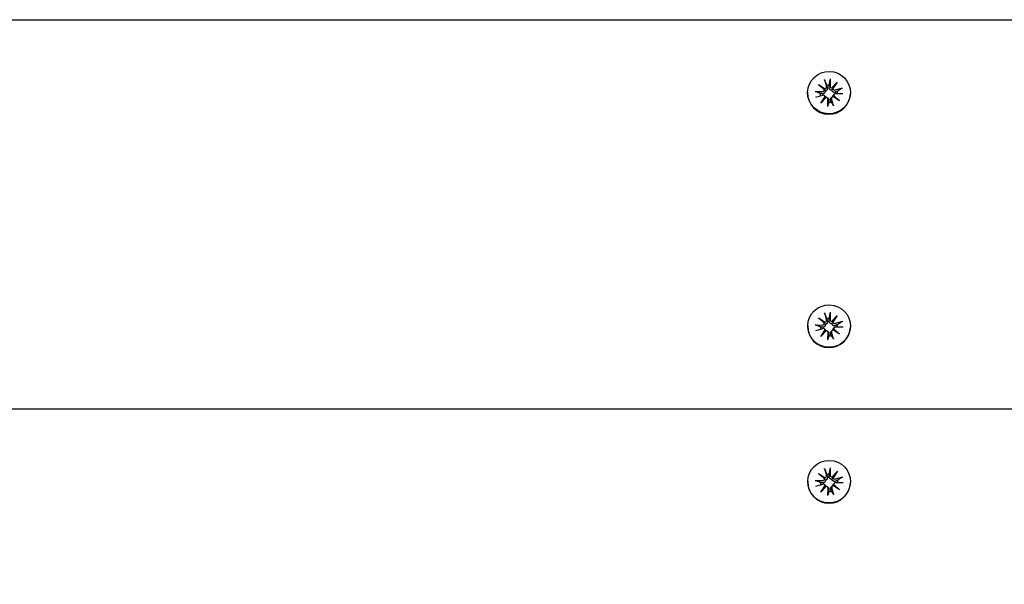
# Model space of a CAD drawing. Units: millimetres. Extents: x 1581 to 19381, y 522 to 30322.
# Drawn here: x 14509 to 14760, y 24974 to 25118 of the extents above; entities that cross this region are included whole.
import ezdxf

# ---------------------------------------------------------------- set-up
doc = ezdxf.new("R2010")
doc.units = ezdxf.units.MM
doc.layers.add('Detale', color=5, linetype='Continuous')
doc.layers.add('wymiary 100 strefy', color=5, linetype='Continuous')
doc.styles.get("Standard").update_dxf_attribs({"font": 'arial.ttf'})
doc.dimstyles.new('FK_rzuty 100_STREFY', dxfattribs={"dimscale": 100, "dimtxt": 4, "dimasz": 2.5, "dimexe": 1.25, "dimexo": 0.625, "dimgap": 1, "dimtad": 1, "dimdec": 1, "dimlfac": 0.001, "dimrnd": 0.01, "dimzin": 1, "dimdsep": 46, "dimtxsty": 'Standard', "dimblk": 'OBLIQUE', "dimcen": 2.5, "dimadec": 0, "dimazin": 0, "dimtfac": 1, "dimtdec": 1, "dimtmove": 0, "dimatfit": 3, "dimfxl": 1, "dimarcsym": 0})

# ---------------------------------------------------------------- blocks, each defined once
blk = doc.blocks.new('_Oblique')
at = {"color": 0, "linetype": 'ByBlock', "lineweight": -2}
blk.add_line((-0.5, -0.5), (0.5, 0.5), dxfattribs=at)
blk = doc.blocks.new('*D7')
at = {"layer": 'Defpoints', "color": 0, "transparency": 16777216}
for p in [(4892.53, 26618.17), (13435.53, 26618.17), (14760.01, 17128.4)]:
    blk.add_point(p, dxfattribs=at)
at = {"layer": 'wymiary 100 strefy', "color": 0, "lineweight": -2, "transparency": 16777216}
for p, q in [((13373.03, 26618.17), (4767.53, 26618.17)), ((4892.53, 17128.4), (4892.53, 26618.17)), ((14697.51, 17128.4), (4767.53, 17128.4))]:
    blk.add_line(p, q, dxfattribs=at)
at = {"layer": 'wymiary 100 strefy', "color": 0, "lineweight": -2, "transparency": 16777216, "xscale": 250, "yscale": 250, "zscale": 250}
for p, rotation in [((4892.53, 26618.17), 90), ((4892.53, 17128.4), 270)]:
    blk.add_blockref('_Oblique', p, dxfattribs=dict(at, rotation=rotation))
at = {"layer": 'wymiary 100 strefy', "color": 0, "transparency": 16777216, "insert": (4588.3, 21873.28), "char_height": 400, "attachment_point": 5, "rotation": 90}
blk.add_mtext('9.5 m', dxfattribs=at)

msp = doc.modelspace()

# ---------------------------------------------------------------- linework, layer by layer
at = {"layer": 'Detale', "color": 5}
for p, q in [((13455.7, 25118.17), (14825.69, 25118.17)), ((14713.03, 25101.64), (14714.7, 25100.55)), ((14713.03, 25101.64), (14714.44, 25100.52)), ((14714.51, 25100.3), (14713.03, 25101.64)), ((14714.55, 25102.92), (14715.05, 25101.11)), ((14716.03, 25103.1), (14715.99, 25101.23)), ((14716.46, 25100.76), (14717.82, 25102.22)), ((14717.82, 25102.22), (14716.72, 25100.57)), ((14717.82, 25102.22), (14716.72, 25100.79)), ((14710.27, 25099.66), (14710.27, 25099.56)), ((14712.15, 25099.87), (14714.04, 25099.82)), ((14712.33, 25098.4), (14714.15, 25098.9)), ((14713.62, 25096.89), (14714.72, 25098.55)), ((14714.98, 25098.35), (14713.62, 25096.89)), ((14714.6, 25098.78), (14714.78, 25098.59)), ((14716.51, 25098.45), (14716.33, 25098.28)), ((14718.41, 25097.47), (14716.74, 25098.57)), ((14717.08, 25099.17), (14716.89, 25099)), ((14716.93, 25098.82), (14718.41, 25097.47)), ((14718.41, 25097.47), (14717, 25098.54)), ((14719.11, 25100.72), (14717.29, 25100.22)), ((14719.29, 25099.25), (14717.4, 25099.29)), ((14721.17, 25099.45), (14721.17, 25099.36)), ((14713.62, 25096.89), (14714.72, 25098.26)), ((14715.32, 25098.21), (14715.5, 25098.04)), ((14715.41, 25096.01), (14715.45, 25097.89)), ((14716.89, 25096.19), (14716.39, 25098)), ((14714.57, 25043.37), (14715.07, 25041.56)), ((14716.05, 25043.55), (14716, 25041.68)), ((14713.05, 25042.09), (14714.72, 25040.99)), ((14713.05, 25042.09), (14714.46, 25040.96)), ((14714.52, 25040.74), (14713.05, 25042.09)), ((14716.48, 25041.21), (14717.84, 25042.67)), ((14717.84, 25042.67), (14716.73, 25041.01)), ((14717.84, 25042.67), (14716.73, 25041.24)), ((14719.13, 25041.16), (14717.31, 25040.66)), ((14710.29, 25040.11), (14710.29, 25040.01)), ((14712.16, 25040.31), (14714.05, 25040.27)), ((14712.34, 25038.84), (14714.17, 25039.34)), ((14713.64, 25037.34), (14714.74, 25039)), ((14714.99, 25038.8), (14713.64, 25037.34)), ((14713.64, 25037.34), (14714.74, 25038.71)), ((14714.62, 25039.22), (14714.8, 25039.04)), ((14715.34, 25038.66), (14715.52, 25038.48)), ((14715.42, 25036.46), (14715.47, 25038.33)), ((14716.53, 25038.9), (14716.34, 25038.72)), ((14716.91, 25036.64), (14716.4, 25038.45)), ((14718.42, 25037.92), (14716.75, 25039.01)), ((14717.09, 25039.62), (14716.91, 25039.44)), ((14716.95, 25039.26), (14718.42, 25037.92)), ((14718.42, 25037.92), (14717.01, 25038.98)), ((14719.31, 25039.69), (14717.42, 25039.74)), ((14721.19, 25039.9), (14721.18, 25039.8)), ((13455.72, 25018.91), (14825.72, 25018.91)), ((14714.58, 25003.67), (14715.08, 25001.86)), ((14716.06, 25003.85), (14716.01, 25001.97)), ((14716.49, 25001.51), (14717.85, 25002.97)), ((14717.85, 25002.97), (14716.75, 25001.31)), ((14717.85, 25002.97), (14716.75, 25001.54)), ((14710.3, 25000.41), (14710.3, 25000.31)), ((14712.17, 25000.61), (14714.06, 25000.57)), ((14713.06, 25002.39), (14714.73, 25001.29)), ((14713.06, 25002.39), (14714.47, 25001.26)), ((14714.53, 25001.04), (14713.06, 25002.39)), ((14719.14, 25001.46), (14717.32, 25000.96)), ((14712.36, 24999.14), (14714.18, 24999.64)), ((14713.65, 24997.63), (14714.75, 24999.29)), ((14715, 24999.1), (14713.65, 24997.63)), ((14713.65, 24997.63), (14714.75, 24999)), ((14714.63, 24999.52), (14714.81, 24999.34)), ((14715.35, 24998.96), (14715.53, 24998.78)), ((14715.44, 24996.75), (14715.48, 24998.63)), ((14716.54, 24999.2), (14716.35, 24999.02)), ((14716.92, 24996.93), (14716.41, 24998.74)), ((14718.44, 24998.22), (14716.76, 24999.31)), ((14717.11, 24999.91), (14716.92, 24999.74)), ((14716.96, 24999.56), (14718.44, 24998.22)), ((14718.44, 24998.22), (14717.03, 24999.28)), ((14719.32, 24999.99), (14717.43, 25000.04)), ((14721.2, 25000.2), (14721.2, 25000.1))]:
    msp.add_line(p, q, dxfattribs=at)
for centre in [(14715.72, 25099.56), (14715.74, 25040), (14715.75, 25000.3)]:
    msp.add_ellipse(centre, major_axis=(-5.45, 0.1), ratio=0.992543, dxfattribs=at)
for centre, major_axis, ratio, start_param, end_param in [((14714.61, 25100.99), (0.459, -0.009), 0.992543, 4.932429, 6.571602), ((14715.71, 25099.27), (2.22, -0.04), 0.992543, 1.557951, 1.866303), ((14716.44, 25101.22), (-0.459, 0.009), 0.992543, 6.277431, 7.916603), ((14715.72, 25099.46), (5.45, -0.1), 0.992543, 3.141593, 6.283185), ((14715.71, 25099.27), (-2.22, 0.04), 0.992543, 6.27034, 6.546375), ((14714.05, 25100.28), (0.459, -0.009), 0.992543, 4.706634, 6.345807), ((14714.27, 25098.46), (0.459, -0.009), 0.992543, 0.22004, 1.859213), ((14714.58, 25101), (0.146, 0.476), 0.819271, 3.167447, 3.806627), ((14714.09, 25100.38), (0.395, -0.162), 0.795325, 0.242891, 0.882072), ((14714.33, 25098.48), (-0.224, 0.431), 0.815226, 3.823308, 4.462489), ((14714.95, 25097.99), (0.395, 0.173), 0.796876, 1.173477, 1.812658), ((14715, 25097.9), (0.459, -0.009), 0.992543, 6.277431, 7.916603), ((14716.83, 25098.12), (-0.459, 0.009), 0.992543, 4.932429, 6.571602), ((14716.49, 25101.23), (0.191, -0.452), 0.816926, 5.73883, 6.378011), ((14717.12, 25100.75), (-0.385, -0.207), 0.799123, 5.559856, 6.199037), ((14717.17, 25100.66), (-0.459, 0.009), 0.992543, 0.22004, 1.859213), ((14716.86, 25098.23), (-0.402, 0.128), 0.793534, 4.633062, 5.272242), ((14717.39, 25098.84), (-0.459, 0.009), 0.992543, 4.706634, 6.345807), ((14717.35, 25098.85), (-0.182, -0.459), 0.81804, 5.085587, 5.724767), ((14715.71, 25099.27), (2.22, -0.04), 0.992543, 0.024892, 0.295507), ((14715.71, 25099.27), (-2.22, 0.04), 0.992543, 1.557951, 1.866303), ((14714.06, 25040.72), (0.459, -0.009), 0.992543, 4.706634, 6.345807), ((14714.59, 25041.44), (0.146, 0.476), 0.819271, 3.167447, 3.806627), ((14714.11, 25040.82), (0.395, -0.162), 0.795325, 0.242891, 0.882072), ((14714.63, 25041.44), (0.459, -0.009), 0.992543, 4.932429, 6.571602), ((14715.73, 25039.71), (2.22, -0.04), 0.992543, 1.557951, 1.866303), ((14716.46, 25041.66), (-0.459, 0.009), 0.992543, 6.277431, 7.916603), ((14716.51, 25041.68), (0.191, -0.452), 0.816926, 5.73883, 6.378011), ((14717.13, 25041.19), (-0.385, -0.207), 0.799123, 5.559856, 6.199037), ((14717.18, 25041.1), (-0.459, 0.009), 0.992543, 0.22004, 1.859213), ((14715.73, 25039.91), (5.45, -0.1), 0.992543, 3.141593, 6.283185), ((14715.73, 25039.71), (-2.22, 0.04), 0.992543, 6.27034, 6.546375), ((14714.29, 25038.9), (0.459, -0.009), 0.992543, 0.22004, 1.859213), ((14714.34, 25038.92), (-0.224, 0.431), 0.815226, 3.823308, 4.462489), ((14714.97, 25038.44), (0.395, 0.173), 0.796876, 1.173477, 1.812658), ((14715.01, 25038.34), (0.459, -0.009), 0.992543, 6.277431, 7.916603), ((14716.84, 25038.57), (-0.459, 0.009), 0.992543, 4.932429, 6.571602), ((14716.88, 25038.67), (-0.402, 0.128), 0.793534, 4.633062, 5.272242), ((14717.37, 25039.29), (-0.182, -0.459), 0.81804, 5.085587, 5.724767), ((14717.41, 25039.28), (-0.459, 0.009), 0.992543, 4.706634, 6.345807), ((14715.73, 25039.71), (2.22, -0.04), 0.992543, 0.024892, 0.295507), ((14715.73, 25039.71), (-2.22, 0.04), 0.992543, 1.557951, 1.866303), ((14715.75, 25000.2), (5.45, -0.1), 0.992543, 3.141593, 6.283185), ((14714.08, 25001.02), (0.459, -0.009), 0.992543, 4.706634, 6.345807), ((14714.61, 25001.74), (0.146, 0.476), 0.819271, 3.167447, 3.806627), ((14714.12, 25001.12), (0.395, -0.162), 0.795325, 0.242891, 0.882072), ((14714.64, 25001.74), (0.459, -0.009), 0.992543, 4.932429, 6.571602), ((14715.74, 25000.01), (2.22, -0.04), 0.992543, 1.557951, 1.866303), ((14716.47, 25001.96), (-0.459, 0.009), 0.992543, 6.277431, 7.916603), ((14716.52, 25001.97), (0.191, -0.452), 0.816926, 5.73883, 6.378011), ((14717.14, 25001.49), (-0.385, -0.207), 0.799123, 5.559856, 6.199037), ((14717.2, 25001.4), (-0.459, 0.009), 0.992543, 0.22004, 1.859213), ((14715.74, 25000.01), (2.22, -0.04), 0.992543, 0.024892, 0.295507), ((14715.74, 25000.01), (-2.22, 0.04), 0.992543, 6.27034, 6.546375), ((14714.3, 24999.2), (0.459, -0.009), 0.992543, 0.22004, 1.859213), ((14714.35, 24999.22), (-0.224, 0.431), 0.815226, 3.823308, 4.462489), ((14714.98, 24998.74), (0.395, 0.173), 0.796876, 1.173477, 1.812658), ((14715.02, 24998.64), (0.459, -0.009), 0.992543, 6.277431, 7.916603), ((14715.74, 25000.01), (-2.22, 0.04), 0.992543, 1.557951, 1.866303), ((14716.86, 24998.87), (-0.459, 0.009), 0.992543, 4.932429, 6.571602), ((14716.89, 24998.97), (-0.402, 0.128), 0.793534, 4.633062, 5.272242), ((14717.42, 24999.58), (-0.459, 0.009), 0.992543, 4.706634, 6.345807), ((14717.38, 24999.59), (-0.182, -0.459), 0.81804, 5.085587, 5.724767)]:
    msp.add_ellipse(centre, major_axis=major_axis, ratio=ratio, start_param=start_param, end_param=end_param, dxfattribs=at)
for points, knots in [([(14714.63, 25102.66), (14714.63, 25102.68), (14714.62, 25102.7), (14714.6, 25102.75), (14714.59, 25102.78), (14714.57, 25102.85), (14714.56, 25102.89), (14714.55, 25102.92)], [0.09817442, 0.09817442, 0.09817442, 0.09817442, 0.10690005, 0.10690005, 0.11755401, 0.11755401, 0.12822816, 0.12822816, 0.12822816, 0.12822816]), ([(14715.27, 25100.85), (14715.28, 25100.84), (14715.28, 25100.83), (14715.3, 25100.75), (14715.31, 25100.67), (14715.3, 25100.52), (14715.29, 25100.45), (14715.25, 25100.32), (14715.22, 25100.26), (14715.14, 25100.15), (14715.09, 25100.1), (14714.99, 25100.03), (14714.93, 25099.99), (14714.83, 25099.96), (14714.79, 25099.95), (14714.75, 25099.95)], [0.2730951, 0.2730951, 0.2730951, 0.2730951, 0.2771887, 0.2771887, 0.2993718, 0.2993718, 0.3215549, 0.3215549, 0.3405207, 0.3405207, 0.3594864, 0.3594864, 0.3784522, 0.3784522, 0.390409, 0.390409, 0.390409, 0.390409]), ([(14716.46, 25100.15), (14716.42, 25100.15), (14716.38, 25100.15), (14716.27, 25100.16), (14716.21, 25100.17), (14716.09, 25100.22), (14716.04, 25100.26), (14715.93, 25100.35), (14715.89, 25100.4), (14715.82, 25100.51), (14715.79, 25100.58), (14715.75, 25100.73), (14715.74, 25100.8), (14715.74, 25100.87), (14715.74, 25100.88), (14715.75, 25100.9), (14715.75, 25100.91)], [-0.1132204, -0.1132204, -0.1132204, -0.1132204, -0.1012635, -0.1012635, -0.0822978, -0.0822978, -0.063332, -0.063332, -0.0443663, -0.0443663, -0.0221831, -0.0221831, 0, 0, 0, 0.0040935, 0.0040935, 0.0040935, 0.0040935]), ([(14716.03, 25103.1), (14716.03, 25103.07), (14716.03, 25103.03), (14716.02, 25102.96), (14716.02, 25102.92), (14716.02, 25102.87), (14716.01, 25102.85), (14716.01, 25102.83)], [0.04283745, 0.04283745, 0.04283745, 0.04283745, 0.05351159, 0.05351159, 0.06416556, 0.06416556, 0.07289119, 0.07289119, 0.07289119, 0.07289119]), ([(14712.15, 25099.87), (14712.18, 25099.87), (14712.22, 25099.86), (14712.29, 25099.86), (14712.32, 25099.85), (14712.37, 25099.84), (14712.39, 25099.83), (14712.4, 25099.83)], [0.04283745, 0.04283745, 0.04283745, 0.04283745, 0.05351159, 0.05351159, 0.06416556, 0.06416556, 0.07289119, 0.07289119, 0.07289119, 0.07289119]), ([(14714.75, 25099.95), (14714.76, 25099.91), (14714.76, 25099.86), (14714.74, 25099.75), (14714.72, 25099.69), (14714.67, 25099.57), (14714.64, 25099.52), (14714.55, 25099.42), (14714.5, 25099.38), (14714.4, 25099.32), (14714.33, 25099.29), (14714.2, 25099.26), (14714.13, 25099.26), (14714.06, 25099.26), (14714.05, 25099.26), (14714.04, 25099.26), (14714.02, 25099.27)], [-0.1132204, -0.1132204, -0.1132204, -0.1132204, -0.1012635, -0.1012635, -0.0822978, -0.0822978, -0.063332, -0.063332, -0.0443663, -0.0443663, -0.0221831, -0.0221831, 0, 0, 0, 0.0040935, 0.0040935, 0.0040935, 0.0040935]), ([(14714.44, 25100.52), (14714.45, 25100.5), (14714.46, 25100.49), (14714.53, 25100.38), (14714.58, 25100.3), (14714.66, 25100.14), (14714.71, 25100.04), (14714.75, 25099.95)], [-7.1331928, -7.1331928, -7.1331928, -7.1331928, -7.1179653, -7.1179653, -7.0153765, -7.0153765, -6.8812295, -6.8812295, -6.8812295, -6.8812295]), ([(14714.78, 25098.59), (14714.8, 25098.57), (14714.82, 25098.55), (14714.87, 25098.48), (14714.91, 25098.42), (14714.93, 25098.36), (14714.94, 25098.35), (14714.94, 25098.35)], [0.35101057, 0.35101057, 0.35101057, 0.35101057, 0.35948643, 0.35948643, 0.37845218, 0.37845218, 0.38006106, 0.38006106, 0.38006106, 0.38006106]), ([(14716.72, 25100.79), (14716.71, 25100.78), (14716.7, 25100.76), (14716.64, 25100.64), (14716.61, 25100.55), (14716.54, 25100.37), (14716.5, 25100.25), (14716.46, 25100.15)], [-7.1331928, -7.1331928, -7.1331928, -7.1331928, -7.1179653, -7.1179653, -7.0153765, -7.0153765, -6.8812295, -6.8812295, -6.8812295, -6.8812295]), ([(14717.35, 25099.67), (14717.33, 25099.67), (14717.32, 25099.66), (14717.25, 25099.64), (14717.18, 25099.62), (14717.03, 25099.62), (14716.96, 25099.63), (14716.84, 25099.67), (14716.78, 25099.69), (14716.68, 25099.76), (14716.63, 25099.81), (14716.55, 25099.91), (14716.52, 25099.97), (14716.48, 25100.07), (14716.47, 25100.11), (14716.46, 25100.15)], [0.2730951, 0.2730951, 0.2730951, 0.2730951, 0.2771887, 0.2771887, 0.2993718, 0.2993718, 0.3215549, 0.3215549, 0.3405207, 0.3405207, 0.3594864, 0.3594864, 0.3784522, 0.3784522, 0.390409, 0.390409, 0.390409, 0.390409]), ([(14716.67, 25098.55), (14716.67, 25098.56), (14716.67, 25098.57), (14716.68, 25098.64), (14716.7, 25098.7), (14716.75, 25098.82), (14716.79, 25098.87), (14716.85, 25098.95), (14716.87, 25098.97), (14716.89, 25099)], [-0.10384084, -0.10384084, -0.10384084, -0.10384084, -0.10126352, -0.10126352, -0.08229776, -0.08229776, -0.06333201, -0.06333201, -0.05427845, -0.05427845, -0.05427845, -0.05427845]), ([(14718.87, 25100.62), (14718.88, 25100.62), (14718.9, 25100.64), (14718.94, 25100.66), (14718.97, 25100.67), (14719.04, 25100.69), (14719.08, 25100.71), (14719.11, 25100.72)], [0.09817442, 0.09817442, 0.09817442, 0.09817442, 0.10690005, 0.10690005, 0.11755401, 0.11755401, 0.12822816, 0.12822816, 0.12822816, 0.12822816]), ([(14715.41, 25096.01), (14715.41, 25096.04), (14715.41, 25096.08), (14715.41, 25096.15), (14715.42, 25096.18), (14715.42, 25096.22), (14715.43, 25096.23), (14715.43, 25096.24)], [0.04283745, 0.04283745, 0.04283745, 0.04283745, 0.05351159, 0.05351159, 0.06416556, 0.06416556, 0.07289119, 0.07289119, 0.07289119, 0.07289119]), ([(14715.5, 25098.04), (14715.53, 25098.01), (14715.55, 25097.98), (14715.6, 25097.9), (14715.64, 25097.84), (14715.68, 25097.72), (14715.68, 25097.65), (14715.68, 25097.59), (14715.68, 25097.58), (14715.68, 25097.57), (14715.68, 25097.55)], [-0.05534375, -0.05534375, -0.05534375, -0.05534375, -0.04436625, -0.04436625, -0.02218313, -0.02218313, 0, 0, 0, 0.00409352, 0.00409352, 0.00409352, 0.00409352]), ([(14716.15, 25097.61), (14716.15, 25097.62), (14716.15, 25097.63), (14716.13, 25097.7), (14716.12, 25097.77), (14716.12, 25097.9), (14716.14, 25097.97), (14716.18, 25098.08), (14716.21, 25098.14), (14716.27, 25098.22), (14716.3, 25098.25), (14716.33, 25098.28)], [0.27309514, 0.27309514, 0.27309514, 0.27309514, 0.27718866, 0.27718866, 0.29937179, 0.29937179, 0.32155492, 0.32155492, 0.34052067, 0.34052067, 0.35205105, 0.35205105, 0.35205105, 0.35205105]), ([(14716.81, 25096.41), (14716.81, 25096.4), (14716.82, 25096.39), (14716.84, 25096.35), (14716.85, 25096.32), (14716.87, 25096.26), (14716.88, 25096.22), (14716.89, 25096.19)], [0.09817442, 0.09817442, 0.09817442, 0.09817442, 0.10690005, 0.10690005, 0.11755401, 0.11755401, 0.12822816, 0.12822816, 0.12822816, 0.12822816]), ([(14714.65, 25043.11), (14714.64, 25043.12), (14714.64, 25043.15), (14714.62, 25043.19), (14714.61, 25043.23), (14714.59, 25043.3), (14714.58, 25043.34), (14714.57, 25043.37)], [0.09817442, 0.09817442, 0.09817442, 0.09817442, 0.10690005, 0.10690005, 0.11755401, 0.11755401, 0.12822816, 0.12822816, 0.12822816, 0.12822816]), ([(14716.05, 25043.55), (14716.05, 25043.52), (14716.05, 25043.47), (14716.04, 25043.41), (14716.04, 25043.37), (14716.03, 25043.32), (14716.03, 25043.29), (14716.03, 25043.28)], [0.04283745, 0.04283745, 0.04283745, 0.04283745, 0.05351159, 0.05351159, 0.06416556, 0.06416556, 0.07289119, 0.07289119, 0.07289119, 0.07289119]), ([(14714.46, 25040.96), (14714.47, 25040.95), (14714.48, 25040.93), (14714.55, 25040.83), (14714.6, 25040.75), (14714.68, 25040.58), (14714.73, 25040.48), (14714.77, 25040.39)], [-7.1331928, -7.1331928, -7.1331928, -7.1331928, -7.1179653, -7.1179653, -7.0153765, -7.0153765, -6.8812295, -6.8812295, -6.8812295, -6.8812295]), ([(14715.29, 25041.3), (14715.29, 25041.29), (14715.3, 25041.27), (14715.32, 25041.2), (14715.33, 25041.12), (14715.32, 25040.97), (14715.31, 25040.89), (14715.26, 25040.77), (14715.23, 25040.71), (14715.16, 25040.6), (14715.11, 25040.55), (14715.01, 25040.47), (14714.95, 25040.44), (14714.85, 25040.41), (14714.81, 25040.4), (14714.77, 25040.39)], [0.2730951, 0.2730951, 0.2730951, 0.2730951, 0.2771887, 0.2771887, 0.2993718, 0.2993718, 0.3215549, 0.3215549, 0.3405207, 0.3405207, 0.3594864, 0.3594864, 0.3784522, 0.3784522, 0.390409, 0.390409, 0.390409, 0.390409]), ([(14716.48, 25040.6), (14716.44, 25040.6), (14716.4, 25040.6), (14716.29, 25040.61), (14716.23, 25040.62), (14716.11, 25040.67), (14716.05, 25040.71), (14715.95, 25040.8), (14715.91, 25040.85), (14715.84, 25040.96), (14715.81, 25041.03), (14715.77, 25041.17), (14715.76, 25041.25), (14715.76, 25041.32), (14715.76, 25041.33), (14715.76, 25041.34), (14715.76, 25041.36)], [-0.1132204, -0.1132204, -0.1132204, -0.1132204, -0.1012635, -0.1012635, -0.0822978, -0.0822978, -0.063332, -0.063332, -0.0443663, -0.0443663, -0.0221831, -0.0221831, 0, 0, 0, 0.0040935, 0.0040935, 0.0040935, 0.0040935]), ([(14716.73, 25041.24), (14716.72, 25041.22), (14716.72, 25041.21), (14716.66, 25041.09), (14716.62, 25040.99), (14716.55, 25040.81), (14716.51, 25040.7), (14716.48, 25040.6)], [-7.1331928, -7.1331928, -7.1331928, -7.1331928, -7.1179653, -7.1179653, -7.0153765, -7.0153765, -6.8812295, -6.8812295, -6.8812295, -6.8812295]), ([(14717.36, 25040.12), (14717.35, 25040.11), (14717.34, 25040.11), (14717.26, 25040.08), (14717.19, 25040.07), (14717.05, 25040.07), (14716.98, 25040.08), (14716.86, 25040.11), (14716.8, 25040.14), (14716.69, 25040.21), (14716.64, 25040.26), (14716.57, 25040.36), (14716.53, 25040.42), (14716.5, 25040.52), (14716.49, 25040.56), (14716.48, 25040.6)], [0.2730951, 0.2730951, 0.2730951, 0.2730951, 0.2771887, 0.2771887, 0.2993718, 0.2993718, 0.3215549, 0.3215549, 0.3405207, 0.3405207, 0.3594864, 0.3594864, 0.3784522, 0.3784522, 0.390409, 0.390409, 0.390409, 0.390409]), ([(14718.88, 25041.06), (14718.9, 25041.07), (14718.92, 25041.08), (14718.96, 25041.1), (14718.99, 25041.12), (14719.05, 25041.14), (14719.09, 25041.15), (14719.13, 25041.16)], [0.09817442, 0.09817442, 0.09817442, 0.09817442, 0.10690005, 0.10690005, 0.11755401, 0.11755401, 0.12822816, 0.12822816, 0.12822816, 0.12822816]), ([(14712.16, 25040.31), (14712.2, 25040.31), (14712.24, 25040.31), (14712.31, 25040.3), (14712.34, 25040.3), (14712.39, 25040.29), (14712.41, 25040.28), (14712.42, 25040.27)], [0.04283745, 0.04283745, 0.04283745, 0.04283745, 0.05351159, 0.05351159, 0.06416556, 0.06416556, 0.07289119, 0.07289119, 0.07289119, 0.07289119]), ([(14714.77, 25040.39), (14714.77, 25040.35), (14714.77, 25040.31), (14714.76, 25040.2), (14714.74, 25040.13), (14714.69, 25040.02), (14714.66, 25039.96), (14714.57, 25039.87), (14714.52, 25039.83), (14714.42, 25039.76), (14714.35, 25039.74), (14714.21, 25039.71), (14714.14, 25039.7), (14714.08, 25039.71), (14714.06, 25039.71), (14714.05, 25039.71), (14714.04, 25039.71)], [-0.1132204, -0.1132204, -0.1132204, -0.1132204, -0.1012635, -0.1012635, -0.0822978, -0.0822978, -0.063332, -0.063332, -0.0443663, -0.0443663, -0.0221831, -0.0221831, 0, 0, 0, 0.0040935, 0.0040935, 0.0040935, 0.0040935]), ([(14714.8, 25039.04), (14714.82, 25039.02), (14714.84, 25039), (14714.89, 25038.93), (14714.93, 25038.87), (14714.95, 25038.8), (14714.95, 25038.8), (14714.95, 25038.79)], [0.35101057, 0.35101057, 0.35101057, 0.35101057, 0.35948643, 0.35948643, 0.37845218, 0.37845218, 0.38006106, 0.38006106, 0.38006106, 0.38006106]), ([(14715.52, 25038.48), (14715.54, 25038.46), (14715.56, 25038.43), (14715.62, 25038.35), (14715.65, 25038.29), (14715.69, 25038.16), (14715.7, 25038.1), (14715.7, 25038.04), (14715.7, 25038.02), (14715.7, 25038.01), (14715.7, 25038)], [-0.05534375, -0.05534375, -0.05534375, -0.05534375, -0.04436625, -0.04436625, -0.02218313, -0.02218313, 0, 0, 0, 0.00409352, 0.00409352, 0.00409352, 0.00409352]), ([(14716.17, 25038.06), (14716.17, 25038.07), (14716.16, 25038.08), (14716.14, 25038.15), (14716.14, 25038.22), (14716.14, 25038.35), (14716.15, 25038.42), (14716.2, 25038.53), (14716.23, 25038.58), (14716.29, 25038.67), (14716.31, 25038.7), (14716.34, 25038.72)], [0.27309514, 0.27309514, 0.27309514, 0.27309514, 0.27718866, 0.27718866, 0.29937179, 0.29937179, 0.32155492, 0.32155492, 0.34052067, 0.34052067, 0.35205105, 0.35205105, 0.35205105, 0.35205105]), ([(14716.69, 25039), (14716.69, 25039), (14716.69, 25039.01), (14716.7, 25039.08), (14716.72, 25039.15), (14716.77, 25039.26), (14716.8, 25039.32), (14716.87, 25039.4), (14716.89, 25039.42), (14716.91, 25039.44)], [-0.10384084, -0.10384084, -0.10384084, -0.10384084, -0.10126352, -0.10126352, -0.08229776, -0.08229776, -0.06333201, -0.06333201, -0.05427845, -0.05427845, -0.05427845, -0.05427845]), ([(14715.42, 25036.46), (14715.43, 25036.49), (14715.43, 25036.53), (14715.43, 25036.59), (14715.43, 25036.63), (14715.44, 25036.67), (14715.44, 25036.68), (14715.44, 25036.69)], [0.04283745, 0.04283745, 0.04283745, 0.04283745, 0.05351159, 0.05351159, 0.06416556, 0.06416556, 0.07289119, 0.07289119, 0.07289119, 0.07289119]), ([(14716.82, 25036.86), (14716.83, 25036.85), (14716.84, 25036.84), (14716.85, 25036.8), (14716.86, 25036.77), (14716.88, 25036.71), (14716.9, 25036.67), (14716.91, 25036.64)], [0.09817442, 0.09817442, 0.09817442, 0.09817442, 0.10690005, 0.10690005, 0.11755401, 0.11755401, 0.12822816, 0.12822816, 0.12822816, 0.12822816]), ([(14714.66, 25003.41), (14714.65, 25003.42), (14714.65, 25003.44), (14714.63, 25003.49), (14714.62, 25003.53), (14714.6, 25003.59), (14714.59, 25003.64), (14714.58, 25003.67)], [0.09817442, 0.09817442, 0.09817442, 0.09817442, 0.10690005, 0.10690005, 0.11755401, 0.11755401, 0.12822816, 0.12822816, 0.12822816, 0.12822816]), ([(14716.06, 25003.85), (14716.06, 25003.81), (14716.06, 25003.77), (14716.05, 25003.7), (14716.05, 25003.67), (14716.05, 25003.62), (14716.04, 25003.59), (14716.04, 25003.58)], [0.04283745, 0.04283745, 0.04283745, 0.04283745, 0.05351159, 0.05351159, 0.06416556, 0.06416556, 0.07289119, 0.07289119, 0.07289119, 0.07289119]), ([(14712.17, 25000.61), (14712.21, 25000.61), (14712.25, 25000.61), (14712.32, 25000.6), (14712.35, 25000.6), (14712.4, 25000.59), (14712.42, 25000.58), (14712.43, 25000.57)], [0.04283745, 0.04283745, 0.04283745, 0.04283745, 0.05351159, 0.05351159, 0.06416556, 0.06416556, 0.07289119, 0.07289119, 0.07289119, 0.07289119]), ([(14714.78, 25000.69), (14714.78, 25000.65), (14714.78, 25000.61), (14714.77, 25000.5), (14714.75, 25000.43), (14714.7, 25000.32), (14714.67, 25000.26), (14714.58, 25000.17), (14714.53, 25000.13), (14714.43, 25000.06), (14714.36, 25000.04), (14714.22, 25000), (14714.15, 25000), (14714.09, 25000.01), (14714.08, 25000.01), (14714.06, 25000.01), (14714.05, 25000.01)], [-0.1132204, -0.1132204, -0.1132204, -0.1132204, -0.1012635, -0.1012635, -0.0822978, -0.0822978, -0.063332, -0.063332, -0.0443663, -0.0443663, -0.0221831, -0.0221831, 0, 0, 0, 0.0040935, 0.0040935, 0.0040935, 0.0040935]), ([(14714.47, 25001.26), (14714.48, 25001.25), (14714.49, 25001.23), (14714.56, 25001.13), (14714.61, 25001.04), (14714.69, 25000.88), (14714.74, 25000.78), (14714.78, 25000.69)], [-7.1331928, -7.1331928, -7.1331928, -7.1331928, -7.1179653, -7.1179653, -7.0153765, -7.0153765, -6.8812295, -6.8812295, -6.8812295, -6.8812295]), ([(14715.3, 25001.6), (14715.3, 25001.59), (14715.31, 25001.57), (14715.33, 25001.49), (14715.34, 25001.42), (14715.33, 25001.27), (14715.32, 25001.19), (14715.27, 25001.07), (14715.25, 25001.01), (14715.17, 25000.9), (14715.12, 25000.85), (14715.02, 25000.77), (14714.96, 25000.74), (14714.86, 25000.71), (14714.82, 25000.7), (14714.78, 25000.69)], [0.2730951, 0.2730951, 0.2730951, 0.2730951, 0.2771887, 0.2771887, 0.2993718, 0.2993718, 0.3215549, 0.3215549, 0.3405207, 0.3405207, 0.3594864, 0.3594864, 0.3784522, 0.3784522, 0.390409, 0.390409, 0.390409, 0.390409]), ([(14716.49, 25000.9), (14716.45, 25000.9), (14716.41, 25000.89), (14716.3, 25000.9), (14716.24, 25000.92), (14716.12, 25000.97), (14716.06, 25001.01), (14715.96, 25001.09), (14715.92, 25001.15), (14715.85, 25001.26), (14715.82, 25001.33), (14715.78, 25001.47), (14715.77, 25001.55), (14715.77, 25001.62), (14715.77, 25001.63), (14715.77, 25001.64), (14715.77, 25001.66)], [-0.1132204, -0.1132204, -0.1132204, -0.1132204, -0.1012635, -0.1012635, -0.0822978, -0.0822978, -0.063332, -0.063332, -0.0443663, -0.0443663, -0.0221831, -0.0221831, 0, 0, 0, 0.0040935, 0.0040935, 0.0040935, 0.0040935]), ([(14716.75, 25001.54), (14716.74, 25001.52), (14716.73, 25001.5), (14716.67, 25001.39), (14716.63, 25001.29), (14716.56, 25001.11), (14716.53, 25001), (14716.49, 25000.9)], [-7.1331928, -7.1331928, -7.1331928, -7.1331928, -7.1179653, -7.1179653, -7.0153765, -7.0153765, -6.8812295, -6.8812295, -6.8812295, -6.8812295]), ([(14717.37, 25000.42), (14717.36, 25000.41), (14717.35, 25000.41), (14717.28, 25000.38), (14717.2, 25000.37), (14717.06, 25000.36), (14716.99, 25000.37), (14716.87, 25000.41), (14716.81, 25000.44), (14716.7, 25000.51), (14716.66, 25000.56), (14716.58, 25000.66), (14716.55, 25000.72), (14716.51, 25000.82), (14716.5, 25000.86), (14716.49, 25000.9)], [0.2730951, 0.2730951, 0.2730951, 0.2730951, 0.2771887, 0.2771887, 0.2993718, 0.2993718, 0.3215549, 0.3215549, 0.3405207, 0.3405207, 0.3594864, 0.3594864, 0.3784522, 0.3784522, 0.390409, 0.390409, 0.390409, 0.390409]), ([(14718.9, 25001.36), (14718.91, 25001.37), (14718.93, 25001.38), (14718.97, 25001.4), (14719, 25001.42), (14719.07, 25001.44), (14719.11, 25001.45), (14719.14, 25001.46)], [0.09817442, 0.09817442, 0.09817442, 0.09817442, 0.10690005, 0.10690005, 0.11755401, 0.11755401, 0.12822816, 0.12822816, 0.12822816, 0.12822816]), ([(14714.81, 24999.34), (14714.83, 24999.32), (14714.85, 24999.3), (14714.9, 24999.22), (14714.94, 24999.17), (14714.96, 24999.1), (14714.96, 24999.1), (14714.97, 24999.09)], [0.35101057, 0.35101057, 0.35101057, 0.35101057, 0.35948643, 0.35948643, 0.37845218, 0.37845218, 0.38006106, 0.38006106, 0.38006106, 0.38006106]), ([(14715.53, 24998.78), (14715.55, 24998.76), (14715.58, 24998.73), (14715.63, 24998.65), (14715.66, 24998.59), (14715.7, 24998.46), (14715.71, 24998.39), (14715.71, 24998.33), (14715.71, 24998.32), (14715.71, 24998.31), (14715.71, 24998.3)], [-0.05534375, -0.05534375, -0.05534375, -0.05534375, -0.04436625, -0.04436625, -0.02218313, -0.02218313, 0, 0, 0, 0.00409352, 0.00409352, 0.00409352, 0.00409352]), ([(14716.18, 24998.36), (14716.18, 24998.37), (14716.18, 24998.38), (14716.16, 24998.45), (14716.15, 24998.51), (14716.15, 24998.65), (14716.17, 24998.71), (14716.21, 24998.83), (14716.24, 24998.88), (14716.3, 24998.96), (14716.33, 24998.99), (14716.35, 24999.02)], [0.27309514, 0.27309514, 0.27309514, 0.27309514, 0.27718866, 0.27718866, 0.29937179, 0.29937179, 0.32155492, 0.32155492, 0.34052067, 0.34052067, 0.35205105, 0.35205105, 0.35205105, 0.35205105]), ([(14716.7, 24999.29), (14716.7, 24999.3), (14716.7, 24999.31), (14716.71, 24999.38), (14716.73, 24999.45), (14716.78, 24999.56), (14716.82, 24999.62), (14716.88, 24999.7), (14716.9, 24999.72), (14716.92, 24999.74)], [-0.10384084, -0.10384084, -0.10384084, -0.10384084, -0.10126352, -0.10126352, -0.08229776, -0.08229776, -0.06333201, -0.06333201, -0.05427845, -0.05427845, -0.05427845, -0.05427845]), ([(14715.44, 24996.75), (14715.44, 24996.79), (14715.44, 24996.83), (14715.44, 24996.89), (14715.45, 24996.92), (14715.45, 24996.96), (14715.45, 24996.98), (14715.46, 24996.99)], [0.04283745, 0.04283745, 0.04283745, 0.04283745, 0.05351159, 0.05351159, 0.06416556, 0.06416556, 0.07289119, 0.07289119, 0.07289119, 0.07289119]), ([(14716.84, 24997.16), (14716.84, 24997.15), (14716.85, 24997.13), (14716.86, 24997.1), (14716.88, 24997.07), (14716.9, 24997.01), (14716.91, 24996.97), (14716.92, 24996.93)], [0.09817442, 0.09817442, 0.09817442, 0.09817442, 0.10690005, 0.10690005, 0.11755401, 0.11755401, 0.12822816, 0.12822816, 0.12822816, 0.12822816])]:
    msp.add_open_spline(points, degree=3, knots=knots, dxfattribs=at)
for points, weights in [([(14714.63, 25102.66), (14714.92, 25101.9), (14715.11, 25101.39)], [1.00230824219, 1.02099065516, 1]), ([(14715.11, 25101.39), (14715.2, 25101.08), (14715.27, 25100.85)], [1, 1.15090578673, 1.29994145514]), ([(14715.75, 25100.91), (14715.76, 25101.15), (14715.78, 25101.47)], [1.29994145514, 1.15090578673, 1]), ([(14715.78, 25101.47), (14715.88, 25102.02), (14716.01, 25102.83)], [1, 1.02099065515, 1.00230824219]), ([(14713.49, 25099.34), (14713.05, 25099.53), (14712.4, 25099.83)], [1, 1.02099065516, 1.00230824219]), ([(14714.02, 25099.27), (14713.79, 25099.3), (14713.49, 25099.34)], [1.29994145514, 1.15090578673, 1]), ([(14717.85, 25099.87), (14717.57, 25099.76), (14717.35, 25099.67)], [1, 1.15090578673, 1.29994145514]), ([(14718.87, 25100.62), (14718.26, 25100.17), (14717.85, 25099.87)], [1.00230824219, 1.02099065516, 1]), ([(14715.64, 25097.06), (14715.56, 25096.73), (14715.43, 25096.24)], [1, 1.02099065516, 1.00230824219]), ([(14715.68, 25097.55), (14715.66, 25097.34), (14715.64, 25097.06)], [1.29994145514, 1.15090578673, 1]), ([(14716.32, 25097.14), (14716.23, 25097.41), (14716.15, 25097.61)], [1, 1.15090578673, 1.29994145514]), ([(14716.81, 25096.41), (14716.52, 25096.85), (14716.32, 25097.14)], [1.00230824219, 1.02099065515, 1]), ([(14714.65, 25043.11), (14714.93, 25042.35), (14715.12, 25041.84)], [1.00230824219, 1.02099065516, 1]), ([(14715.8, 25041.92), (14715.89, 25042.47), (14716.03, 25043.28)], [1, 1.02099065515, 1.00230824219]), ([(14715.12, 25041.84), (14715.22, 25041.53), (14715.29, 25041.3)], [1, 1.15090578673, 1.29994145514]), ([(14715.76, 25041.36), (14715.78, 25041.6), (14715.8, 25041.92)], [1.29994145514, 1.15090578673, 1]), ([(14718.88, 25041.06), (14718.28, 25040.62), (14717.87, 25040.32)], [1.00230824219, 1.02099065516, 1]), ([(14713.51, 25039.78), (14713.07, 25039.98), (14712.42, 25040.27)], [1, 1.02099065516, 1.00230824219]), ([(14714.04, 25039.71), (14713.81, 25039.74), (14713.51, 25039.78)], [1.29994145514, 1.15090578673, 1]), ([(14715.7, 25038), (14715.68, 25037.79), (14715.66, 25037.51)], [1.29994145514, 1.15090578673, 1]), ([(14716.34, 25037.59), (14716.24, 25037.86), (14716.17, 25038.06)], [1, 1.15090578673, 1.29994145514]), ([(14717.87, 25040.32), (14717.58, 25040.2), (14717.36, 25040.12)], [1, 1.15090578673, 1.29994145514]), ([(14715.66, 25037.51), (14715.57, 25037.18), (14715.44, 25036.69)], [1, 1.02099065516, 1.00230824219]), ([(14716.82, 25036.86), (14716.53, 25037.29), (14716.34, 25037.59)], [1.00230824219, 1.02099065515, 1]), ([(14714.66, 25003.41), (14714.94, 25002.65), (14715.14, 25002.14)], [1.00230824219, 1.02099065516, 1]), ([(14715.81, 25002.22), (14715.9, 25002.77), (14716.04, 25003.58)], [1, 1.02099065515, 1.00230824219]), ([(14713.52, 25000.08), (14713.08, 25000.28), (14712.43, 25000.57)], [1, 1.02099065516, 1.00230824219]), ([(14715.14, 25002.14), (14715.23, 25001.83), (14715.3, 25001.6)], [1, 1.15090578673, 1.29994145514]), ([(14715.77, 25001.66), (14715.79, 25001.9), (14715.81, 25002.22)], [1.29994145514, 1.15090578673, 1]), ([(14717.88, 25000.61), (14717.59, 25000.5), (14717.37, 25000.42)], [1, 1.15090578673, 1.29994145514]), ([(14718.9, 25001.36), (14718.29, 25000.91), (14717.88, 25000.61)], [1.00230824219, 1.02099065516, 1]), ([(14714.05, 25000.01), (14713.82, 25000.04), (14713.52, 25000.08)], [1.29994145514, 1.15090578673, 1]), ([(14715.67, 24997.81), (14715.59, 24997.48), (14715.46, 24996.99)], [1, 1.02099065516, 1.00230824219]), ([(14715.71, 24998.3), (14715.69, 24998.09), (14715.67, 24997.81)], [1.29994145514, 1.15090578673, 1]), ([(14716.35, 24997.89), (14716.26, 24998.16), (14716.18, 24998.36)], [1, 1.15090578673, 1.29994145514]), ([(14716.84, 24997.16), (14716.55, 24997.59), (14716.35, 24997.89)], [1.00230824219, 1.02099065515, 1])]:
    msp.add_rational_spline(points, weights, degree=2, dxfattribs=at)

# ---------------------------------------------------------------- dimensions: what is measured, and where the dimension line sits
at = {"layer": 'wymiary 100 strefy'}
dim = msp.add_linear_dim(base=(4892.53, 26618.17), p1=(14760.01, 17128.4), p2=(13435.53, 26618.17), angle=90, dimstyle='FK_rzuty 100_STREFY', override={"dimpost": ' m'}, dxfattribs=at)
dim.commit()
dim.dimension.update_dxf_attribs({"geometry": '*D7', "text_midpoint": (4892.53, 21873.28), "dimtype": 160})

doc.saveas('drawing.dxf')
